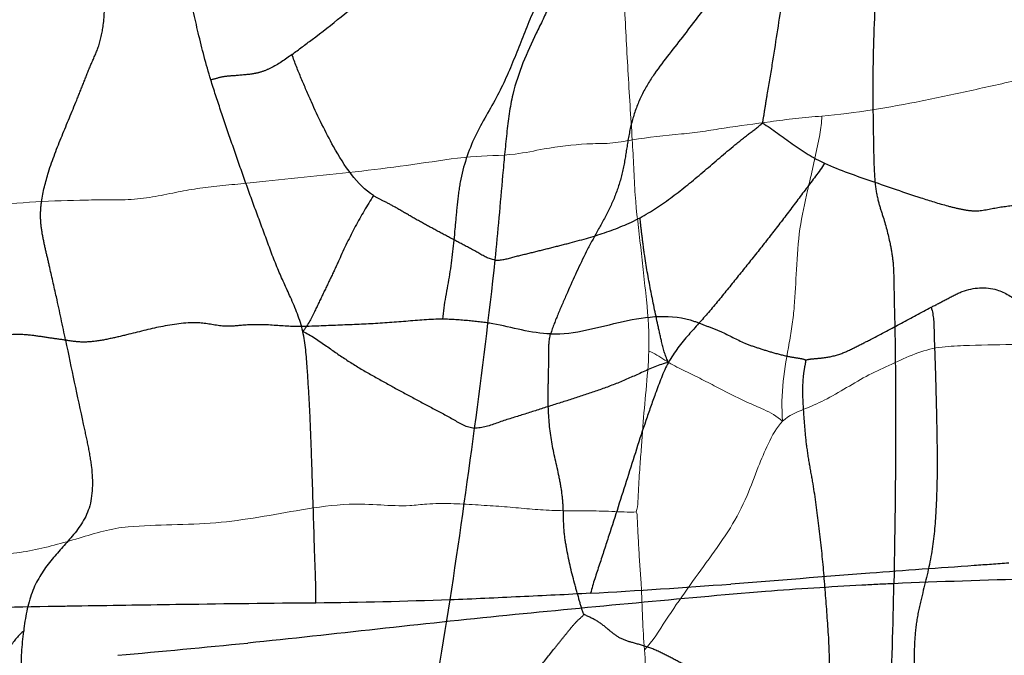
# Model space of a CAD drawing. Units: millimetres. Extents: x -605615692 to 17, y -1703671404 to 113.
# Drawn here: x -605612006 to -605611990, y -1703669710 to -1703669699 of the extents above; entities that cross this region are included whole.
import ezdxf

# ---------------------------------------------------------------- set-up
doc = ezdxf.new("R2010")
doc.units = ezdxf.units.MM
doc.linetypes.add('HIDDEN', pattern=[0.2, 0.1, -0.1])
doc.layers.get('0').update_dxf_attribs({"lineweight": 9, "true_color": 0x1c1c1c})
doc.layers.get('Defpoints').update_dxf_attribs({"color": 3, "lineweight": 0})
doc.layers.add('DEFAULT_2', color=8, linetype='HIDDEN')
doc.styles.add('2F обычный', font='Montserrat-Light.ttf', dxfattribs={"width": 0.8})
doc.dimstyles.new('stroitelniy3', dxfattribs={"dimtxt": 80, "dimasz": 30, "dimexe": 5, "dimexo": 10, "dimgap": 20, "dimtad": 1, "dimtoh": 1, "dimdec": 0, "dimrnd": 5, "dimtxsty": '2F обычный', "dimblk": 'ARCHTICK', "dimcen": 0.09, "dimdle": 2, "dimadec": 0, "dimazin": 2, "dimtfac": 1, "dimtdec": 0, "dimtmove": 1, "dimatfit": 3, "dimfxl": 10, "dimtfill": 1, "dimtolj": 1, "dimtzin": 0, "dimarcsym": 1})

# ---------------------------------------------------------------- blocks, each defined once
blk = doc.blocks.new('_ArchTick')
at = {"color": 0, "linetype": 'ByBlock', "const_width": 0.15}
blk.add_lwpolyline([(-0.5, -0.5), (0.5, 0.5)], dxfattribs=at)
blk = doc.blocks.new('*D246')
at = {"color": 0, "lineweight": -2, "transparency": 16777216}
for p, q in [((-605612313.083, -1703669601.356), (-605612313.083, -1703670014.772)), ((-605611512.083, -1703669601.356), (-605611512.083, -1703670014.772)), ((-605612315.083, -1703670009.772), (-605611510.083, -1703670009.772))]:
    blk.add_line(p, q, dxfattribs=at)
at = {"layer": 'Defpoints', "color": 0, "lineweight": 30, "transparency": 16777216}
for p in [(-605612313.083, -1703669591.356, 25.349), (-605611512.083, -1703669591.356, 25.349), (-605611512.083, -1703670009.772)]:
    blk.add_point(p, dxfattribs=at)
at = {"color": 0, "lineweight": -2, "transparency": 16777216, "xscale": 25, "yscale": 25, "zscale": 25, "rotation": 180}
blk.add_blockref('_ArchTick', (-605612313.083, -1703670009.772), dxfattribs=at)
at = {"color": 0, "lineweight": -2, "transparency": 16777216, "xscale": 25, "yscale": 25, "zscale": 25}
blk.add_blockref('_ArchTick', (-605611512.083, -1703670009.772), dxfattribs=at)
at = {"color": 0, "transparency": 16777216, "insert": (-605611912.583, -1703669964.415), "char_height": 50, "attachment_point": 5, "style": '2F обычный', "bg_fill": 3, "box_fill_scale": 1.1, "bg_fill_color": 256, "bg_fill_true_color": 13158600, "bg_fill_transparency": 0}
blk.add_mtext('\\A1;800', dxfattribs=at)

msp = doc.modelspace()

# ---------------------------------------------------------------- linework, layer by layer
at = {"color": 7, "linetype": 'Continuous'}
for points, knots in [([(-605611996.24, -1703669696.716, 139.159), (-605611996.188, -1703669697.46, 139.203), (-605611996.11, -1703669698.574, 139.268), (-605611996.038, -1703669700.066, 139.329), (-605611995.988, -1703669700.811, 139.371), (-605611995.965, -1703669701.187, 139.39)], [0, 0, 0, 0, 0.499718, 0.748039, 1, 1, 1, 1]), ([(-605611989.624, -1703669700.191, 144.71), (-605611989.899, -1703669700.259, 144.48), (-605611990.448, -1703669700.38, 144.019), (-605611991.536, -1703669700.617, 143.107), (-605611992.353, -1703669700.754, 142.421), (-605611992.898, -1703669700.802, 141.964)], [0, 0, 0, 0, 0.253528, 0.504913, 1, 1, 1, 1]), ([(-605611992.898, -1703669700.802, 141.964), (-605611993.039, -1703669700.814, 141.845), (-605611993.317, -1703669700.837, 141.612), (-605611993.843, -1703669700.909, 141.171), (-605611994.344, -1703669700.972, 140.75), (-605611994.822, -1703669701.053, 140.349), (-605611995.319, -1703669701.11, 139.932), (-605611995.701, -1703669701.141, 139.611), (-605611995.965, -1703669701.187, 139.39)], [0, 0, 0, 0, 0.137245, 0.271576, 0.514453, 0.627183, 0.740794, 1, 1, 1, 1]), ([(-605611992.898, -1703669700.802, 141.964), (-605611992.898, -1703669700.902, 141.964), (-605611992.926, -1703669701.106, 141.94), (-605611992.992, -1703669701.402, 141.885), (-605611993.057, -1703669701.704, 141.83), (-605611993.153, -1703669702.109, 141.749), (-605611993.268, -1703669702.63, 141.653), (-605611993.308, -1703669703.266, 141.62), (-605611993.331, -1703669703.782, 141.6), (-605611993.372, -1703669704.177, 141.566), (-605611993.442, -1703669704.578, 141.507), (-605611993.537, -1703669705.094, 141.427), (-605611993.551, -1703669705.529, 141.416), (-605611993.531, -1703669705.743, 141.432)], [0, 0, 0, 0, 0.059836, 0.121854, 0.184319, 0.247062, 0.374884, 0.506558, 0.62612, 0.683402, 0.744153, 0.871304, 1, 1, 1, 1]), ([(-605611995.965, -1703669701.187, 139.39), (-605611996.086, -1703669701.208, 139.289), (-605611996.266, -1703669701.245, 139.137), (-605611996.512, -1703669701.245, 138.931), (-605611996.867, -1703669701.259, 138.633), (-605611997.318, -1703669701.313, 138.255), (-605611997.941, -1703669701.448, 137.732), (-605611998.342, -1703669701.441, 137.395), (-605611998.583, -1703669701.461, 137.193)], [0, 0, 0, 0, 0.138622, 0.208085, 0.280366, 0.543571, 0.724214, 1, 1, 1, 1]), ([(-605611995.965, -1703669701.187, 139.39), (-605611995.956, -1703669701.336, 139.397), (-605611995.938, -1703669701.633, 139.412), (-605611995.917, -1703669702.216, 139.431), (-605611995.84, -1703669702.781, 139.495), (-605611995.784, -1703669703.348, 139.542), (-605611995.717, -1703669703.904, 139.598), (-605611995.69, -1703669704.33, 139.621), (-605611995.698, -1703669704.606, 139.614)], [0, 0, 0, 0, 0.130553, 0.260031, 0.508336, 0.630029, 0.758505, 1, 1, 1, 1]), ([(-605611998.583, -1703669701.461, 137.193), (-605611998.86, -1703669701.485, 136.961), (-605611999.411, -1703669701.576, 136.499), (-605612000.239, -1703669701.684, 135.804), (-605612001.068, -1703669701.765, 135.108), (-605612001.62, -1703669701.829, 134.645), (-605612001.896, -1703669701.858, 134.413)], [0, 0, 0, 0, 0.250078, 0.499954, 0.750295, 1, 1, 1, 1]), ([(-605612001.896, -1703669701.858, 134.413), (-605612002.031, -1703669701.872, 134.3), (-605612002.295, -1703669701.901, 134.078), (-605612002.681, -1703669701.93, 133.755), (-605612003.048, -1703669701.979, 133.447), (-605612003.41, -1703669702.048, 133.143), (-605612003.781, -1703669702.128, 132.832), (-605612004.159, -1703669702.161, 132.515), (-605612004.534, -1703669702.157, 132.2), (-605612004.778, -1703669702.161, 131.995), (-605612004.902, -1703669702.164, 131.891)], [0, 0, 0, 0, 0.13444, 0.26345, 0.383942, 0.501123, 0.627244, 0.756981, 0.876852, 1, 1, 1, 1]), ([(-605612004.902, -1703669702.164, 131.891), (-605612005.174, -1703669702.171, 131.663), (-605612005.719, -1703669702.185, 131.205), (-605612006.527, -1703669702.274, 130.528), (-605612007.194, -1703669702.365, 129.968), (-605612007.72, -1703669702.462, 129.526), (-605612007.987, -1703669702.482, 129.303), (-605612008.12, -1703669702.5, 129.191)], [0, 0, 0, 0, 0.252545, 0.506489, 0.752498, 0.875848, 1, 1, 1, 1]), ([(-605611990.604, -1703669704.519, 143.888), (-605611990.343, -1703669704.509, 144.107), (-605611989.954, -1703669704.5, 144.434), (-605611989.449, -1703669704.504, 144.858), (-605611989.108, -1703669704.425, 145.143), (-605611988.816, -1703669704.284, 145.389), (-605611988.531, -1703669704.193, 145.628), (-605611988.247, -1703669704.131, 145.866), (-605611988.057, -1703669704.096, 146.026), (-605611987.962, -1703669704.082, 146.105)], [0, 0, 0, 0, 0.292329, 0.436071, 0.565097, 0.677212, 0.784706, 0.892769, 1, 1, 1, 1]), ([(-605611995.698, -1703669704.606, 139.614), (-605611995.703, -1703669704.818, 139.609), (-605611995.741, -1703669705.226, 139.578), (-605611995.787, -1703669705.73, 139.539), (-605611995.815, -1703669706.13, 139.516), (-605611995.834, -1703669706.394, 139.5), (-605611995.852, -1703669706.627, 139.485), (-605611995.863, -1703669706.831, 139.476), (-605611995.872, -1703669707.025, 139.468), (-605611995.88, -1703669707.16, 139.462), (-605611995.901, -1703669707.209, 139.443)], [0, 0, 0, 0, 0.243044, 0.469503, 0.582704, 0.702694, 0.773135, 0.851997, 0.935365, 1, 1, 1, 1]), ([(-605611995.698, -1703669704.606, 139.614), (-605611995.607, -1703669704.639, 139.69), (-605611995.439, -1703669704.761, 139.831), (-605611995.175, -1703669704.902, 140.053), (-605611994.905, -1703669705.029, 140.28), (-605611994.552, -1703669705.214, 140.576), (-605611994.198, -1703669705.399, 140.873), (-605611993.82, -1703669705.557, 141.19), (-605611993.624, -1703669705.66, 141.354), (-605611993.531, -1703669705.743, 141.432)], [0, 0, 0, 0, 0.120926, 0.244068, 0.367082, 0.489288, 0.732621, 0.855408, 1, 1, 1, 1]), ([(-605611993.531, -1703669705.743, 141.432), (-605611993.431, -1703669705.645, 141.516), (-605611993.193, -1703669705.554, 141.716), (-605611992.842, -1703669705.404, 142.011), (-605611992.496, -1703669705.2, 142.301), (-605611992.138, -1703669704.986, 142.601), (-605611991.764, -1703669704.82, 142.915), (-605611991.392, -1703669704.643, 143.227), (-605611991.002, -1703669704.532, 143.554), (-605611990.737, -1703669704.524, 143.777), (-605611990.604, -1703669704.519, 143.888)], [0, 0, 0, 0, 0.12111, 0.233293, 0.360887, 0.487801, 0.615097, 0.743373, 0.87131, 1, 1, 1, 1]), ([(-605611993.531, -1703669705.743, 141.432), (-605611993.629, -1703669705.838, 141.35), (-605611993.762, -1703669706.097, 141.239), (-605611993.941, -1703669706.508, 141.089), (-605611994.11, -1703669706.986, 140.946), (-605611994.374, -1703669707.491, 140.725), (-605611994.723, -1703669707.971, 140.432), (-605611995.078, -1703669708.462, 140.134), (-605611995.423, -1703669708.955, 139.845), (-605611995.634, -1703669709.312, 139.668), (-605611995.767, -1703669709.445, 139.556)], [0, 0, 0, 0, 0.100949, 0.191122, 0.300853, 0.433784, 0.576075, 0.718784, 0.861277, 1, 1, 1, 1]), ([(-605612004.122, -1703669707.453, 132.545), (-605612003.65, -1703669707.412, 132.941), (-605612002.709, -1703669707.443, 133.731), (-605612001.779, -1703669707.254, 134.512), (-605612001.317, -1703669707.178, 134.899)], [0, 0, 0, 0, 0.503721, 1, 1, 1, 1]), ([(-605612001.317, -1703669707.178, 134.899), (-605612001.06, -1703669707.135, 135.115), (-605612000.634, -1703669707.072, 135.473), (-605612000.048, -1703669707.097, 135.964), (-605611999.63, -1703669707.123, 136.315), (-605611999.253, -1703669707.075, 136.631), (-605611999.032, -1703669707.074, 136.816), (-605611998.902, -1703669707.077, 136.925)], [0, 0, 0, 0, 0.320666, 0.53089, 0.726013, 0.839013, 1, 1, 1, 1]), ([(-605611998.902, -1703669707.077, 136.925), (-605611998.77, -1703669707.081, 137.037), (-605611998.509, -1703669707.097, 137.255), (-605611998.129, -1703669707.118, 137.574), (-605611997.762, -1703669707.152, 137.882), (-605611997.4, -1703669707.183, 138.186), (-605611997.029, -1703669707.196, 138.497), (-605611996.643, -1703669707.191, 138.821), (-605611996.313, -1703669707.203, 139.098), (-605611996.065, -1703669707.213, 139.306), (-605611995.949, -1703669707.22, 139.404), (-605611995.901, -1703669707.209, 139.443)], [0, 0, 0, 0, 0.13273, 0.260039, 0.380525, 0.499567, 0.622753, 0.750729, 0.885144, 0.951959, 1, 1, 1, 1]), ([(-605611995.901, -1703669707.209, 139.443), (-605611995.885, -1703669707.24, 139.457), (-605611995.883, -1703669707.338, 139.458), (-605611995.876, -1703669707.477, 139.464), (-605611995.868, -1703669707.635, 139.471), (-605611995.857, -1703669707.841, 139.48), (-605611995.843, -1703669708.091, 139.493), (-605611995.81, -1703669708.471, 139.52), (-605611995.804, -1703669708.923, 139.525), (-605611995.779, -1703669709.275, 139.546), (-605611995.767, -1703669709.445, 139.556)], [0, 0, 0, 0, 0.050739, 0.121204, 0.191557, 0.261043, 0.397015, 0.527057, 0.772115, 1, 1, 1, 1]), ([(-605612007.306, -1703669707.99, 129.873), (-605612007.18, -1703669707.968, 129.98), (-605612006.925, -1703669707.909, 130.194), (-605612006.53, -1703669707.885, 130.525), (-605612006.127, -1703669707.909, 130.863), (-605612005.72, -1703669707.848, 131.204), (-605612005.317, -1703669707.752, 131.542), (-605612004.788, -1703669707.6, 131.987), (-605612004.391, -1703669707.476, 132.32), (-605612004.122, -1703669707.453, 132.545)], [0, 0, 0, 0, 0.118974, 0.241225, 0.367283, 0.494442, 0.621829, 0.749067, 1, 1, 1, 1]), ([(-605611995.767, -1703669709.445, 139.556), (-605611995.744, -1703669709.785, 139.576), (-605611995.689, -1703669710.506, 139.621), (-605611995.691, -1703669711.231, 139.62), (-605611995.681, -1703669711.613, 139.628)], [0, 0, 0, 0, 0.471869, 1, 1, 1, 1])]:
    msp.add_open_spline(points, degree=3, knots=knots, dxfattribs=at)
at = {"layer": 'DEFAULT_2', "color": 8, "linetype": 'HIDDEN', "extrusion": (-0.642788, 1e-16, 0.766044)}
for centre, radius, start, end in [((1703669957.596, -463925601.054, 389279994.063), 249.351, 181.17441, 181.84213), ((1703669483.217, -463925625.311, 389279994.063), 225.526, 2.49887, 3.25234), ((1703670100.795, -463925619.192, 389279994.063), 392.113, 180.3053, 180.71801), ((1703670255.944, -463925575.646, 389279994.063), 548.635, 184.06266, 184.34831), ((1703668749.264, -463925693.52, 389279994.063), 962.679, 4.054054, 4.217575)]:
    msp.add_arc(centre, radius, start, end, dxfattribs=at)
at = {"layer": 'DEFAULT_2', "color": 8, "linetype": 'HIDDEN'}
for points, knots in [([(-605612004.525, -1703669699.33, 132.207), (-605612004.505, -1703669699.167, 132.224), (-605612004.492, -1703669698.918, 132.235), (-605612004.562, -1703669698.604, 132.176), (-605612004.699, -1703669698.337, 132.061), (-605612004.926, -1703669698.067, 131.871), (-605612005.171, -1703669697.695, 131.666), (-605612005.373, -1703669697.278, 131.496), (-605612005.485, -1703669696.877, 131.402), (-605612005.444, -1703669696.56, 131.436), (-605612005.321, -1703669696.318, 131.539), (-605612005.186, -1703669696.202, 131.653), (-605612005.101, -1703669696.123, 131.724)], [0, 0, 0, 0, 0.130511, 0.193715, 0.255772, 0.382606, 0.510562, 0.643194, 0.775373, 0.835505, 0.891526, 1, 1, 1, 1]), ([(-605612002.785, -1703669700.215, 133.667), (-605612002.862, -1703669699.966, 133.603), (-605612002.987, -1703669699.475, 133.498), (-605612003.123, -1703669698.853, 133.384), (-605612003.208, -1703669698.351, 133.312), (-605612003.266, -1703669697.961, 133.264), (-605612003.323, -1703669697.573, 133.216), (-605612003.37, -1703669697.321, 133.176), (-605612003.386, -1703669697.195, 133.163)], [0, 0, 0, 0, 0.257719, 0.495945, 0.621119, 0.750625, 0.877799, 1, 1, 1, 1]), ([(-605611991.992, -1703669697.619, 142.723), (-605611992.009, -1703669698.092, 142.71), (-605611992.039, -1703669699.042, 142.684), (-605611992.075, -1703669699.993, 142.654), (-605611992.072, -1703669700.471, 142.657)], [0, 0, 0, 0, 0.497692, 1, 1, 1, 1]), ([(-605611997.304, -1703669698.52, 138.267), (-605611997.4, -1703669698.731, 138.186), (-605611997.593, -1703669699.153, 138.024), (-605611997.848, -1703669699.817, 137.81), (-605611998.137, -1703669700.495, 137.567), (-605611998.529, -1703669701.105, 137.238), (-605611998.741, -1703669701.731, 137.061), (-605611998.801, -1703669702.248, 137.01), (-605611998.845, -1703669702.748, 136.973), (-605611998.906, -1703669703.366, 136.922), (-605611999.017, -1703669703.845, 136.829), (-605611999.035, -1703669704.091, 136.814)], [0, 0, 0, 0, 0.120272, 0.241259, 0.365342, 0.500004, 0.631151, 0.694198, 0.756394, 0.878776, 1, 1, 1, 1]), ([(-605611997.141, -1703669698.452, 138.404), (-605611997.185, -1703669698.641, 138.366), (-605611997.286, -1703669698.996, 138.281), (-605611997.601, -1703669699.617, 138.017), (-605611997.813, -1703669700.098, 137.839), (-605611997.897, -1703669700.45, 137.769)], [0, 0, 0, 0, 0.265492, 0.504901, 1, 1, 1, 1]), ([(-605612001.469, -1703669699.803, 134.772), (-605612001.361, -1703669699.723, 134.862), (-605612000.935, -1703669699.404, 135.22), (-605612000.514, -1703669699.071, 135.573), (-605612000.21, -1703669698.803, 135.828)], [0, 0, 0, 0, 0.252303, 1, 1, 1, 1]), ([(-605611994.648, -1703669698.886, 140.495), (-605611994.818, -1703669699.068, 140.353), (-605611995.122, -1703669699.501, 140.098), (-605611995.535, -1703669699.994, 139.751), (-605611995.817, -1703669700.449, 139.514), (-605611995.963, -1703669700.825, 139.391), (-605611996.042, -1703669701.216, 139.325), (-605611996.093, -1703669701.605, 139.283), (-605611996.193, -1703669701.983, 139.199), (-605611996.345, -1703669702.338, 139.071), (-605611996.531, -1703669702.666, 138.915), (-605611996.765, -1703669703.098, 138.718), (-605611996.968, -1703669703.549, 138.549), (-605611997.161, -1703669703.992, 138.387), (-605611997.251, -1703669704.216, 138.311), (-605611997.286, -1703669704.33, 138.282)], [0, 0, 0, 0, 0.131642, 0.268002, 0.334707, 0.398691, 0.459682, 0.519213, 0.579344, 0.64149, 0.705024, 0.766373, 0.883988, 0.944014, 1, 1, 1, 1]), ([(-605611993.857, -1703669700.914, 141.159), (-605611993.841, -1703669700.844, 141.172), (-605611993.82, -1703669700.691, 141.19), (-605611993.765, -1703669700.377, 141.236), (-605611993.669, -1703669699.8, 141.317), (-605611993.594, -1703669699.301, 141.379), (-605611993.543, -1703669698.967, 141.422)], [0, 0, 0, 0, 0.108974, 0.234462, 0.485562, 1, 1, 1, 1]), ([(-605612005.411, -1703669701.712, 131.464), (-605612005.349, -1703669701.508, 131.516), (-605612005.193, -1703669701.119, 131.647), (-605612004.994, -1703669700.64, 131.814), (-605612004.839, -1703669700.255, 131.944), (-605612004.728, -1703669699.965, 132.037), (-605612004.589, -1703669699.677, 132.153), (-605612004.541, -1703669699.451, 132.194), (-605612004.525, -1703669699.33, 132.207)], [0, 0, 0, 0, 0.248068, 0.494531, 0.617175, 0.739675, 0.860912, 1, 1, 1, 1]), ([(-605612001.469, -1703669699.803, 134.772), (-605612001.582, -1703669699.886, 134.677), (-605612001.749, -1703669700.002, 134.537), (-605612001.979, -1703669700.096, 134.343), (-605612002.192, -1703669700.134, 134.165), (-605612002.402, -1703669700.147, 133.989), (-605612002.618, -1703669700.165, 133.807), (-605612002.728, -1703669700.203, 133.715), (-605612002.785, -1703669700.215, 133.667)], [0, 0, 0, 0, 0.284327, 0.411594, 0.52659, 0.752601, 0.872808, 1, 1, 1, 1]), ([(-605612000.152, -1703669702.09, 135.877), (-605612000.418, -1703669701.92, 135.653), (-605612000.773, -1703669701.382, 135.356), (-605612001.106, -1703669700.697, 135.076), (-605612001.321, -1703669700.192, 134.896), (-605612001.427, -1703669699.937, 134.807), (-605612001.469, -1703669699.803, 134.772)], [0, 0, 0, 0, 0.40195, 0.699143, 0.849909, 1, 1, 1, 1]), ([(-605612001.296, -1703669704.291, 134.916), (-605612001.341, -1703669704.095, 134.879), (-605612001.483, -1703669703.755, 134.76), (-605612001.712, -1703669703.268, 134.567), (-605612001.897, -1703669702.763, 134.412), (-605612002.087, -1703669702.248, 134.253), (-605612002.274, -1703669701.733, 134.096), (-605612002.453, -1703669701.218, 133.946), (-605612002.623, -1703669700.712, 133.803), (-605612002.735, -1703669700.379, 133.709), (-605612002.785, -1703669700.215, 133.667)], [0, 0, 0, 0, 0.135756, 0.253949, 0.380174, 0.506951, 0.633203, 0.758828, 0.882462, 1, 1, 1, 1]), ([(-605611997.897, -1703669700.45, 137.769), (-605611997.946, -1703669700.656, 137.728), (-605611998.001, -1703669701.096, 137.682), (-605611998.084, -1703669701.992, 137.612), (-605611998.141, -1703669702.675, 137.564), (-605611998.189, -1703669703.131, 137.524)], [0, 0, 0, 0, 0.239032, 0.490836, 1, 1, 1, 1]), ([(-605611992.072, -1703669700.471, 142.657), (-605611992.07, -1703669700.708, 142.658), (-605611992.065, -1703669701.062, 142.663), (-605611992.056, -1703669701.531, 142.67), (-605611992.043, -1703669701.866, 142.681), (-605611991.996, -1703669702.162, 142.721), (-605611991.887, -1703669702.481, 142.812), (-605611991.825, -1703669702.714, 142.864), (-605611991.792, -1703669702.87, 142.891)], [0, 0, 0, 0, 0.289314, 0.433613, 0.574238, 0.698866, 0.801518, 1, 1, 1, 1]), ([(-605611995.837, -1703669702.447, 139.497), (-605611995.658, -1703669702.35, 139.648), (-605611995.312, -1703669702.118, 139.938), (-605611994.821, -1703669701.713, 140.35), (-605611994.417, -1703669701.36, 140.689), (-605611994.093, -1703669701.099, 140.961), (-605611993.93, -1703669700.98, 141.098), (-605611993.857, -1703669700.914, 141.159)], [0, 0, 0, 0, 0.252208, 0.504194, 0.757122, 0.884151, 1, 1, 1, 1]), ([(-605611993.857, -1703669700.914, 141.159), (-605611993.692, -1703669701.013, 141.298), (-605611993.371, -1703669701.268, 141.566), (-605611993.033, -1703669701.481, 141.85), (-605611992.852, -1703669701.565, 142.002)], [0, 0, 0, 0, 0.486376, 1, 1, 1, 1]), ([(-605611992.852, -1703669701.565, 142.002), (-605611992.944, -1703669701.71, 141.925), (-605611993.153, -1703669701.976, 141.75), (-605611993.457, -1703669702.387, 141.494), (-605611993.771, -1703669702.792, 141.231), (-605611994.088, -1703669703.193, 140.965), (-605611994.408, -1703669703.589, 140.697), (-605611994.724, -1703669703.98, 140.431), (-605611995.066, -1703669704.352, 140.144), (-605611995.286, -1703669704.623, 139.96), (-605611995.378, -1703669704.791, 139.882)], [0, 0, 0, 0, 0.1226, 0.246894, 0.371811, 0.496645, 0.621424, 0.745993, 0.865585, 1, 1, 1, 1]), ([(-605611992.852, -1703669701.565, 142.002), (-605611992.601, -1703669701.68, 142.213), (-605611992.08, -1703669701.857, 142.65), (-605611991.56, -1703669702.039, 143.086), (-605611991.296, -1703669702.124, 143.308)], [0, 0, 0, 0, 0.494004, 1, 1, 1, 1]), ([(-605612005.135, -1703669704.431, 131.696), (-605612005.182, -1703669704.197, 131.656), (-605612005.268, -1703669703.793, 131.584), (-605612005.379, -1703669703.306, 131.491), (-605612005.458, -1703669702.966, 131.424), (-605612005.515, -1703669702.712, 131.376), (-605612005.547, -1703669702.451, 131.35), (-605612005.525, -1703669702.108, 131.368), (-605612005.459, -1703669701.867, 131.424), (-605612005.411, -1703669701.712, 131.464)], [0, 0, 0, 0, 0.25825, 0.447404, 0.541925, 0.636425, 0.729946, 0.82236, 1, 1, 1, 1]), ([(-605612000.152, -1703669702.09, 135.877), (-605612000.254, -1703669702.251, 135.791), (-605612000.457, -1703669702.584, 135.621), (-605612000.668, -1703669703.041, 135.443), (-605612000.839, -1703669703.412, 135.3), (-605612000.974, -1703669703.691, 135.187), (-605612001.116, -1703669703.992, 135.068), (-605612001.222, -1703669704.199, 134.979), (-605612001.296, -1703669704.291, 134.916)], [0, 0, 0, 0, 0.23604, 0.477773, 0.600394, 0.723824, 0.848924, 1, 1, 1, 1]), ([(-605611998.189, -1703669703.131, 137.524), (-605611998.285, -1703669703.119, 137.443), (-605611998.465, -1703669703.008, 137.292), (-605611998.735, -1703669702.868, 137.066), (-605611999.006, -1703669702.722, 136.838), (-605611999.276, -1703669702.579, 136.612), (-605611999.536, -1703669702.433, 136.394), (-605611999.771, -1703669702.293, 136.196), (-605611999.975, -1703669702.182, 136.025), (-605612000.099, -1703669702.123, 135.921), (-605612000.152, -1703669702.09, 135.877)], [0, 0, 0, 0, 0.13626, 0.274602, 0.413097, 0.551325, 0.687314, 0.813533, 0.917196, 1, 1, 1, 1]), ([(-605611991.296, -1703669702.124, 143.308), (-605611991.151, -1703669702.171, 143.43), (-605611990.933, -1703669702.239, 143.613), (-605611990.644, -1703669702.311, 143.855), (-605611990.372, -1703669702.356, 144.083), (-605611990.046, -1703669702.271, 144.357), (-605611989.789, -1703669702.247, 144.573), (-605611989.66, -1703669702.232, 144.681)], [0, 0, 0, 0, 0.2714, 0.405262, 0.532376, 0.765375, 1, 1, 1, 1]), ([(-605611998.189, -1703669703.131, 137.524), (-605611998.091, -1703669703.143, 137.606), (-605611997.892, -1703669703.082, 137.773), (-605611997.599, -1703669703.014, 138.019), (-605611997.301, -1703669702.939, 138.269), (-605611996.905, -1703669702.839, 138.601), (-605611996.411, -1703669702.702, 139.016), (-605611996.024, -1703669702.547, 139.341), (-605611995.837, -1703669702.447, 139.497)], [0, 0, 0, 0, 0.122431, 0.247726, 0.372945, 0.498291, 0.749168, 1, 1, 1, 1]), ([(-605611995.378, -1703669704.791, 139.882), (-605611995.429, -1703669704.696, 139.84), (-605611995.484, -1703669704.488, 139.794), (-605611995.57, -1703669704.093, 139.722), (-605611995.67, -1703669703.615, 139.638), (-605611995.757, -1703669703.134, 139.564), (-605611995.806, -1703669702.742, 139.524), (-605611995.83, -1703669702.546, 139.503), (-605611995.837, -1703669702.447, 139.497)], [0, 0, 0, 0, 0.143304, 0.265882, 0.50993, 0.754432, 0.877149, 1, 1, 1, 1]), ([(-605611991.792, -1703669702.87, 142.891), (-605611991.774, -1703669702.958, 142.907), (-605611991.741, -1703669703.149, 142.934), (-605611991.73, -1703669703.459, 142.943), (-605611991.728, -1703669703.796, 142.946), (-605611991.713, -1703669704.263, 142.958), (-605611991.706, -1703669704.85, 142.964), (-605611991.705, -1703669705.32, 142.965), (-605611991.704, -1703669705.555, 142.965)], [0, 0, 0, 0, 0.100662, 0.217691, 0.34529, 0.476053, 0.738215, 1, 1, 1, 1]), ([(-605611991.128, -1703669703.898, 143.449), (-605611991.048, -1703669703.856, 143.516), (-605611990.88, -1703669703.769, 143.657), (-605611990.542, -1703669703.582, 143.94), (-605611990.102, -1703669703.55, 144.309), (-605611989.691, -1703669703.811, 144.654), (-605611989.47, -1703669704.012, 144.84), (-605611989.345, -1703669704.06, 144.944)], [0, 0, 0, 0, 0.137073, 0.285299, 0.580863, 0.794416, 1, 1, 1, 1]), ([(-605611997.286, -1703669704.33, 138.282), (-605611996.891, -1703669704.34, 138.613), (-605611996.133, -1703669704.092, 139.249), (-605611995.328, -1703669703.995, 139.925), (-605611994.955, -1703669704.126, 140.237)], [0, 0, 0, 0, 0.505705, 1, 1, 1, 1]), ([(-605611993.153, -1703669704.754, 141.749), (-605611993.112, -1703669704.738, 141.784), (-605611993.016, -1703669704.729, 141.864), (-605611992.827, -1703669704.714, 142.023), (-605611992.594, -1703669704.664, 142.219), (-605611992.341, -1703669704.537, 142.431), (-605611992.015, -1703669704.372, 142.705), (-605611991.61, -1703669704.16, 143.044), (-605611991.289, -1703669703.982, 143.313), (-605611991.128, -1703669703.898, 143.449)], [0, 0, 0, 0, 0.060433, 0.133218, 0.266118, 0.389291, 0.511621, 0.756867, 1, 1, 1, 1]), ([(-605611991.128, -1703669703.898, 143.449), (-605611991.084, -1703669704.028, 143.485), (-605611991.083, -1703669704.324, 143.487), (-605611991.065, -1703669704.748, 143.502), (-605611991.053, -1703669705.18, 143.512), (-605611991.039, -1703669705.749, 143.524), (-605611991.025, -1703669706.448, 143.535), (-605611991.039, -1703669707.004, 143.523), (-605611991.056, -1703669707.276, 143.509)], [0, 0, 0, 0, 0.12544, 0.252966, 0.380311, 0.507017, 0.758189, 1, 1, 1, 1]), ([(-605612002.964, -1703669704.152, 133.517), (-605612003.163, -1703669704.142, 133.35), (-605612003.55, -1703669704.192, 133.025), (-605612004.022, -1703669704.315, 132.629), (-605612004.398, -1703669704.405, 132.314), (-605612004.671, -1703669704.457, 132.085), (-605612004.92, -1703669704.467, 131.876), (-605612005.067, -1703669704.441, 131.752), (-605612005.135, -1703669704.431, 131.696)], [0, 0, 0, 0, 0.272677, 0.528809, 0.660689, 0.796077, 0.907208, 1, 1, 1, 1]), ([(-605612001.464, -1703669704.208, 134.776), (-605612001.623, -1703669704.204, 134.642), (-605612001.884, -1703669704.173, 134.423), (-605612002.253, -1703669704.184, 134.114), (-605612002.595, -1703669704.226, 133.826), (-605612002.832, -1703669704.158, 133.628), (-605612002.964, -1703669704.152, 133.517)], [0, 0, 0, 0, 0.316786, 0.522116, 0.736206, 1, 1, 1, 1]), ([(-605611999.035, -1703669704.091, 136.814), (-605611999.232, -1703669704.09, 136.648), (-605611999.632, -1703669704.129, 136.313), (-605612000.234, -1703669704.172, 135.808), (-605612000.846, -1703669704.192, 135.294), (-605612001.256, -1703669704.213, 134.95), (-605612001.464, -1703669704.208, 134.776)], [0, 0, 0, 0, 0.243748, 0.493964, 0.743395, 1, 1, 1, 1]), ([(-605611997.286, -1703669704.33, 138.282), (-605611997.6, -1703669704.323, 138.018), (-605611998.036, -1703669704.177, 137.652), (-605611998.62, -1703669704.114, 137.162), (-605611998.892, -1703669704.092, 136.934), (-605611999.035, -1703669704.091, 136.814)], [0, 0, 0, 0, 0.536572, 0.756458, 1, 1, 1, 1]), ([(-605611994.955, -1703669704.126, 140.237), (-605611994.884, -1703669704.151, 140.297), (-605611994.744, -1703669704.208, 140.415), (-605611994.469, -1703669704.309, 140.645), (-605611994.206, -1703669704.462, 140.866), (-605611993.92, -1703669704.56, 141.106), (-605611993.68, -1703669704.635, 141.307), (-605611993.46, -1703669704.691, 141.491), (-605611993.282, -1703669704.721, 141.642), (-605611993.19, -1703669704.733, 141.719), (-605611993.153, -1703669704.754, 141.749)], [0, 0, 0, 0, 0.117784, 0.23615, 0.457953, 0.578291, 0.708896, 0.855269, 0.936002, 1, 1, 1, 1]), ([(-605612001.296, -1703669704.291, 134.916), (-605612001.162, -1703669704.349, 135.029), (-605612000.926, -1703669704.516, 135.227), (-605612000.584, -1703669704.759, 135.515), (-605612000.244, -1703669704.962, 135.8), (-605611999.901, -1703669705.153, 136.087), (-605611999.558, -1703669705.338, 136.375), (-605611999.214, -1703669705.525, 136.664), (-605611998.873, -1703669705.702, 136.95), (-605611998.643, -1703669705.844, 137.143), (-605611998.521, -1703669705.853, 137.245)], [0, 0, 0, 0, 0.140307, 0.264048, 0.3874, 0.510427, 0.633089, 0.756074, 0.87912, 1, 1, 1, 1]), ([(-605612001.086, -1703669708.687, 135.093), (-605612001.079, -1703669708.506, 135.099), (-605612001.096, -1703669708.142, 135.085), (-605612001.118, -1703669707.414, 135.066), (-605612001.141, -1703669706.683, 135.047), (-605612001.165, -1703669705.953, 135.027), (-605612001.189, -1703669705.416, 135.007), (-605612001.225, -1703669704.862, 134.976), (-605612001.252, -1703669704.485, 134.954), (-605612001.296, -1703669704.291, 134.916)], [0, 0, 0, 0, 0.123356, 0.247612, 0.496254, 0.620639, 0.744873, 0.862161, 1, 1, 1, 1]), ([(-605612005.135, -1703669704.431, 131.696), (-605612005.218, -1703669704.419, 131.626), (-605612005.389, -1703669704.397, 131.482), (-605612005.653, -1703669704.353, 131.261), (-605612005.944, -1703669704.329, 131.016), (-605612006.268, -1703669704.368, 130.745), (-605612006.619, -1703669704.424, 130.45), (-605612007.106, -1703669704.513, 130.042), (-605612007.47, -1703669704.593, 129.736), (-605612007.713, -1703669704.636, 129.532)], [0, 0, 0, 0, 0.096749, 0.198599, 0.307739, 0.432788, 0.573147, 0.716783, 1, 1, 1, 1]), ([(-605612005.135, -1703669704.431, 131.696), (-605612005.043, -1703669704.886, 131.773), (-605612004.921, -1703669705.454, 131.875), (-605612004.773, -1703669706.138, 131.999), (-605612004.691, -1703669706.582, 132.068), (-605612004.691, -1703669707.169, 132.068), (-605612005.043, -1703669707.643, 131.772), (-605612005.406, -1703669708.012, 131.468), (-605612005.717, -1703669708.506, 131.207), (-605612005.788, -1703669708.927, 131.148), (-605612005.813, -1703669709.141, 131.127)], [0, 0, 0, 0, 0.267718, 0.336008, 0.404053, 0.529754, 0.646214, 0.761108, 0.876812, 1, 1, 1, 1]), ([(-605611997.149, -1703669706.639, 138.396), (-605611997.188, -1703669706.452, 138.364), (-605611997.281, -1703669706.084, 138.286), (-605611997.327, -1703669705.602, 138.247), (-605611997.325, -1703669705.216, 138.248), (-605611997.318, -1703669704.928, 138.255), (-605611997.313, -1703669704.635, 138.259), (-605611997.315, -1703669704.428, 138.257), (-605611997.286, -1703669704.33, 138.282)], [0, 0, 0, 0, 0.248601, 0.495988, 0.619915, 0.743278, 0.865482, 1, 1, 1, 1]), ([(-605611995.378, -1703669704.791, 139.882), (-605611995.528, -1703669704.825, 139.756), (-605611995.801, -1703669704.95, 139.528), (-605611996.197, -1703669705.129, 139.195), (-605611996.585, -1703669705.268, 138.87), (-605611996.973, -1703669705.396, 138.544), (-605611997.362, -1703669705.517, 138.217), (-605611997.751, -1703669705.643, 137.891), (-605611998.134, -1703669705.758, 137.57), (-605611998.392, -1703669705.863, 137.353), (-605611998.521, -1703669705.853, 137.245)], [0, 0, 0, 0, 0.140349, 0.264772, 0.388074, 0.51127, 0.63451, 0.757578, 0.880516, 1, 1, 1, 1]), ([(-605611995.378, -1703669704.791, 139.882), (-605611995.465, -1703669704.948, 139.81), (-605611995.581, -1703669705.268, 139.712), (-605611995.803, -1703669705.891, 139.526), (-605611996.042, -1703669706.663, 139.325), (-605611996.293, -1703669707.439, 139.115), (-605611996.494, -1703669708.06, 138.946), (-605611996.598, -1703669708.37, 138.859), (-605611996.64, -1703669708.529, 138.824)], [0, 0, 0, 0, 0.141706, 0.257938, 0.505101, 0.752379, 0.876221, 1, 1, 1, 1]), ([(-605611992.943, -1703669707.438, 141.926), (-605611992.971, -1703669707.211, 141.902), (-605611993.016, -1703669706.869, 141.864), (-605611993.1, -1703669706.421, 141.794), (-605611993.152, -1703669706.08, 141.75), (-605611993.18, -1703669705.734, 141.727), (-605611993.205, -1703669705.387, 141.706), (-605611993.206, -1703669705.095, 141.705), (-605611993.178, -1703669704.886, 141.729), (-605611993.156, -1703669704.793, 141.747), (-605611993.153, -1703669704.754, 141.749)], [0, 0, 0, 0, 0.254612, 0.38176, 0.509131, 0.637288, 0.765637, 0.89354, 0.957324, 1, 1, 1, 1]), ([(-605611996.745, -1703669708.871, 138.735), (-605611996.778, -1703669708.799, 138.707), (-605611996.825, -1703669708.627, 138.668), (-605611996.929, -1703669708.268, 138.581), (-605611997.017, -1703669707.887, 138.507), (-605611997.075, -1703669707.501, 138.459), (-605611997.077, -1703669707.215, 138.457), (-605611997.094, -1703669706.928, 138.443), (-605611997.129, -1703669706.736, 138.413), (-605611997.149, -1703669706.639, 138.396)], [0, 0, 0, 0, 0.108925, 0.235307, 0.499105, 0.625868, 0.744526, 0.869205, 1, 1, 1, 1]), ([(-605611991.056, -1703669707.276, 143.509), (-605611991.07, -1703669707.497, 143.497), (-605611991.116, -1703669707.952, 143.459), (-605611991.264, -1703669708.504, 143.335), (-605611991.37, -1703669708.974, 143.246), (-605611991.402, -1703669709.352, 143.219), (-605611991.406, -1703669709.662, 143.215), (-605611991.404, -1703669709.891, 143.217), (-605611991.402, -1703669709.997, 143.218), (-605611991.407, -1703669710.042, 143.214)], [0, 0, 0, 0, 0.235589, 0.485026, 0.621041, 0.756066, 0.887906, 0.951523, 1, 1, 1, 1]), ([(-605611992.818, -1703669710.362, 142.03), (-605611992.806, -1703669710.238, 142.041), (-605611992.778, -1703669709.99, 142.064), (-605611992.766, -1703669709.493, 142.074), (-605611992.811, -1703669708.882, 142.036), (-605611992.865, -1703669708.157, 141.991), (-605611992.913, -1703669707.677, 141.951), (-605611992.943, -1703669707.438, 141.926)], [0, 0, 0, 0, 0.127657, 0.255537, 0.505843, 0.753742, 1, 1, 1, 1]), ([(-605611989.871, -1703669708.042, 144.503), (-605611990.058, -1703669708.054, 144.347), (-605611990.807, -1703669708.11, 143.718), (-605611991.557, -1703669708.16, 143.089), (-605611992.12, -1703669708.204, 142.616)], [0, 0, 0, 0, 0.248877, 1, 1, 1, 1]), ([(-605611991.73, -1703669708.374, 142.943), (-605611991.903, -1703669708.381, 142.799), (-605611992.596, -1703669708.418, 142.217), (-605611993.288, -1703669708.46, 141.636), (-605611993.808, -1703669708.501, 141.2)], [0, 0, 0, 0, 0.248897, 1, 1, 1, 1]), ([(-605611991.822, -1703669711.085, 142.866), (-605611991.811, -1703669710.858, 142.875), (-605611991.772, -1703669709.955, 142.908), (-605611991.742, -1703669709.051, 142.933), (-605611991.73, -1703669708.374, 142.943)], [0, 0, 0, 0, 0.251158, 1, 1, 1, 1]), ([(-605611996.64, -1703669708.529, 138.824), (-605611997.02, -1703669708.551, 138.505), (-605611997.779, -1703669708.585, 137.868), (-605611998.539, -1703669708.623, 137.23), (-605611998.918, -1703669708.636, 136.912)], [0, 0, 0, 0, 0.500592, 1, 1, 1, 1]), ([(-605612003.249, -1703669708.712, 133.278), (-605612003.79, -1703669708.721, 132.824), (-605612004.512, -1703669708.73, 132.218), (-605612005.234, -1703669708.743, 131.612), (-605612005.416, -1703669708.746, 131.46)], [0, 0, 0, 0, 0.748891, 1, 1, 1, 1]), ([(-605611997.759, -1703669710.12, 137.885), (-605611997.673, -1703669710.002, 137.957), (-605611997.5, -1703669709.775, 138.102), (-605611997.282, -1703669709.496, 138.285), (-605611997.109, -1703669709.279, 138.43), (-605611996.981, -1703669709.122, 138.537), (-605611996.865, -1703669708.978, 138.635), (-605611996.778, -1703669708.91, 138.708), (-605611996.745, -1703669708.871, 138.735)], [0, 0, 0, 0, 0.268439, 0.527366, 0.65621, 0.783588, 0.90554, 1, 1, 1, 1]), ([(-605611994.916, -1703669709.795, 140.27), (-605611995.002, -1703669709.752, 140.198), (-605611995.173, -1703669709.659, 140.055), (-605611995.431, -1703669709.521, 139.838), (-605611995.693, -1703669709.399, 139.618), (-605611995.944, -1703669709.335, 139.408), (-605611996.168, -1703669709.268, 139.22), (-605611996.347, -1703669709.119, 139.07), (-605611996.529, -1703669708.968, 138.917), (-605611996.674, -1703669708.91, 138.795), (-605611996.745, -1703669708.871, 138.735)], [0, 0, 0, 0, 0.139619, 0.282165, 0.425648, 0.560904, 0.672373, 0.771418, 0.881662, 1, 1, 1, 1]), ([(-605612005.813, -1703669709.141, 131.127), (-605612005.896, -1703669709.207, 131.057), (-605612006.042, -1703669709.396, 130.934), (-605612006.295, -1703669709.816, 130.722), (-605612006.618, -1703669710.346, 130.451), (-605612006.988, -1703669710.987, 130.141), (-605612007.342, -1703669711.624, 129.844), (-605612007.627, -1703669712.147, 129.604), (-605612007.834, -1703669712.563, 129.431), (-605612007.932, -1703669712.882, 129.348), (-605612007.98, -1703669713.2, 129.308), (-605612008.001, -1703669713.696, 129.29), (-605612008.033, -1703669714.085, 129.264), (-605612008.042, -1703669714.372, 129.256)], [0, 0, 0, 0, 0.061949, 0.128048, 0.260919, 0.390955, 0.518221, 0.643638, 0.703457, 0.758731, 0.809792, 0.860515, 1, 1, 1, 1]), ([(-605612005.172, -1703669713.938, 131.664), (-605612005.184, -1703669713.912, 131.654), (-605612005.19, -1703669713.832, 131.649), (-605612005.19, -1703669713.651, 131.65), (-605612005.181, -1703669713.394, 131.656), (-605612005.202, -1703669713.085, 131.639), (-605612005.234, -1703669712.786, 131.613), (-605612005.274, -1703669712.489, 131.578), (-605612005.336, -1703669712.097, 131.526), (-605612005.412, -1703669711.61, 131.463), (-605612005.59, -1703669711.057, 131.314), (-605612005.793, -1703669710.49, 131.143), (-605612005.872, -1703669709.827, 131.077), (-605612005.839, -1703669709.37, 131.104), (-605612005.813, -1703669709.141, 131.127)], [0, 0, 0, 0, 0.018645, 0.046578, 0.111848, 0.174253, 0.235115, 0.296085, 0.357663, 0.47905, 0.597683, 0.721895, 0.859024, 1, 1, 1, 1])]:
    msp.add_open_spline(points, degree=3, knots=knots, dxfattribs=at)
for points in [[(-605611998.189, -1703669703.131, 137.524), (-605611998.285, -1703669704.041, 137.443), (-605611998.401, -1703669704.948, 137.346), (-605611998.521, -1703669705.853, 137.245)], [(-605611991.704, -1703669705.555, 142.965), (-605611991.702, -1703669706.495, 142.967), (-605611991.713, -1703669707.435, 142.957), (-605611991.73, -1703669708.374, 142.943)], [(-605611998.521, -1703669705.853, 137.245), (-605611998.645, -1703669706.783, 137.141), (-605611998.775, -1703669707.711, 137.032), (-605611998.918, -1703669708.636, 136.912)], [(-605611992.12, -1703669708.204, 142.616), (-605611992.87, -1703669708.262, 141.987), (-605611993.62, -1703669708.325, 141.357), (-605611994.371, -1703669708.38, 140.728)], [(-605611993.808, -1703669708.501, 141.2), (-605611994.507, -1703669708.557, 140.614), (-605611995.204, -1703669708.623, 140.028), (-605611995.902, -1703669708.687, 139.443)], [(-605612005.416, -1703669708.746, 131.46), (-605612006.145, -1703669708.76, 130.848), (-605612006.875, -1703669708.771, 130.236), (-605612007.603, -1703669708.812, 129.624)], [(-605611998.918, -1703669708.636, 136.912), (-605611999.64, -1703669708.661, 136.306), (-605612000.363, -1703669708.683, 135.7), (-605612001.086, -1703669708.687, 135.093)], [(-605611998.918, -1703669708.636, 136.912), (-605611999.055, -1703669709.522, 136.797), (-605611999.206, -1703669710.404, 136.67), (-605611999.364, -1703669711.284, 136.538)], [(-605611997.992, -1703669708.888, 137.689), (-605611998.691, -1703669708.957, 137.103), (-605611999.39, -1703669709.035, 136.516), (-605612000.088, -1703669709.111, 135.93)], [(-605612000.088, -1703669709.111, 135.93), (-605612000.788, -1703669709.187, 135.343), (-605612001.488, -1703669709.267, 134.756), (-605612002.188, -1703669709.336, 134.168)]]:
    msp.add_open_spline(points, degree=3, dxfattribs=at)

# ---------------------------------------------------------------- next in the draw order: dimensions: what is measured, and where the dimension line sits
at = {"color": 252}
dim = msp.add_linear_dim(base=(-605611512.083, -1703670009.772, -2.036), p1=(-605612313.083, -1703669591.356, 23.313), p2=(-605611512.083, -1703669591.356, 23.313), dimstyle='stroitelniy3', override={"dimtxt": 50, "dimasz": 25}, dxfattribs=at)
dim.commit()
dim.dimension.update_dxf_attribs({"geometry": '*D246', "text_midpoint": (-605611912.583, -1703669964.415, -2.036)})

doc.saveas('drawing.dxf')
